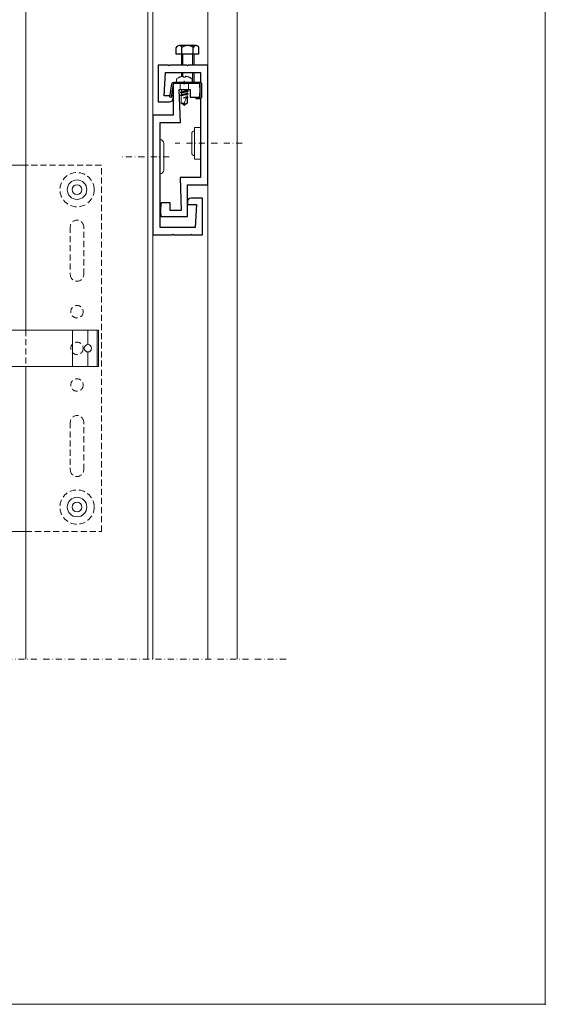
# Model space of a CAD drawing. Extents: x 0 to 2835, y 0 to 1604.
# Drawn here: x 2620 to 2835, y 0 to 403 of the extents above; entities that cross this region are included whole.
import ezdxf

# ---------------------------------------------------------------- set-up
doc = ezdxf.new("R2010")
doc.units = 0
doc.header["$LTSCALE"] = 5
doc.header["$MEASUREMENT"] = 0
for name, pattern in [('DASHDOT', [1, 0.5, -0.25, 0, -0.25]), ('STRICHLINIE', [0.75, 0.5, -0.25]), ('STRICHLINIE2', [0.375, 0.25, -0.125]), ('STRICHPUNKT', [1, 0.5, -0.25, 0, -0.25])]:
    doc.linetypes.add(name, pattern=pattern)
doc.layers.get('0').update_dxf_attribs({"linetype": 'CONTINUOUS', "lineweight": 20})
for name, color, linetype, lineweight in [('ACHSEN', 4, 'STRICHPUNKT', 20), ('ACHSEN-2', 4, 'STRICHPUNKT', 20), ('BEFESTIGUNG', 255, 'CONTINUOUS', 20), ('BEGRENZUNG', 4, 'STRICHPUNKT', 20), ('HALTER', 9, 'CONTINUOUS', 20), ('KANTEN', 254, 'CONTINUOUS', 20), ('PLATTEN', 9, 'CONTINUOUS', 20), ('PROFILE', 9, 'CONTINUOUS', 20), ('RAHMEN', 7, 'CONTINUOUS', 20), ('SCHRAFFUR', 200, 'CONTINUOUS', 20), ('SCHRAUBE', 9, 'CONTINUOUS', 20), ('VERDECKT', 254, 'STRICHLINIE', 20), ('VERDECKT-2', 254, 'STRICHLINIE2', 20)]:
    doc.layers.add(name, color=color, linetype=linetype, lineweight=lineweight)
for name, color, linetype in [('AGRAFFEN', 9, 'CONTINUOUS'), ('AGRAFFENPROFIL', 9, 'CONTINUOUS'), ('FEDER', 9, 'CONTINUOUS'), ('SICHERHEITSWINKEL', 9, 'CONTINUOUS')]:
    doc.layers.add(name, color=color, linetype=linetype)

# ---------------------------------------------------------------- blocks, each defined once
blk = doc.blocks.new('A$C22706817')
at = {"layer": 'ACHSEN'}
blk.add_line((6.45, 2.38), (6.45, 3.95), dxfattribs=at)
at = {"layer": 'SICHERHEITSWINKEL'}
for p, q in [((-0.6, 2.6), (-0.6, -2.7)), ((0, -2.7), (0, 2.6)), ((10.8, 3.4), (0.2, 3.4)), ((0.2, 2.8), (10.8, 2.8)), ((11, 2.63), (11.78, -2.9)), ((12.37, -2.81), (11.6, 2.72)), ((0.2, -2.9), (1.7, -2.9)), ((0.2, -3.5), (1.7, -3.5)), ((1.7, -2.9), (1.7, -3.5)), ((11.78, -2.9), (12.37, -2.81))]:
    blk.add_line(p, q, dxfattribs=at)
for centre, radius, start, end in [((0.2, 2.6), 0.8, 90, 180), ((0.2, 2.6), 0.2, 90, 180), ((10.8, 2.6), 0.8, 8, 90), ((10.8, 2.6), 0.2, 8, 90), ((0.2, -2.7), 0.8, 180, 270), ((0.2, -2.7), 0.2, 180, 270)]:
    blk.add_arc(centre, radius, start, end, dxfattribs=at)
at = {"layer": 'VERDECKT'}
for p, q in [((4.8, 3.4), (4.8, 2.8)), ((8.1, 3.4), (8.1, 2.8))]:
    blk.add_line(p, q, dxfattribs=at)
blk = doc.blocks.new('A$C29E660A7')
at = {"layer": 'FEDER'}
for p, q in [((-12.92, 4.5), (-12.92, 7.3)), ((-3.68, 4.5), (-12.92, 4.5)), ((-4.84, 8), (-11.76, 8)), ((-10.8, 4.5), (-10.8, 0)), ((-10.61, 4.5), (-10.61, 7.3)), ((-5.99, 4.5), (-5.99, 7.3)), ((-5.8, 4.5), (-5.8, 0)), ((-3.68, 4.5), (-3.68, 7.3)), ((-10.8, -3), (-10.8, -4.65)), ((-5.8, -3), (-5.8, -6.9))]:
    blk.add_line(p, q, dxfattribs=at)
for centre, radius, start, end in [((-11.76, 6.7), 1.3, 27.55, 152.45), ((-8.3, 3.84), 4.16, 56.2749, 123.7251), ((-4.84, 6.7), 1.3, 27.55, 152.45)]:
    blk.add_arc(centre, radius, start, end, dxfattribs=at)
at = {"layer": 'KANTEN'}
for p, q in [((-10.31, 0), (-10.31, 4.5)), ((-6.29, 0), (-6.29, 4.5)), ((-10.31, -4.55), (-10.31, -3)), ((-6.29, -6.9), (-6.29, -3))]:
    blk.add_line(p, q, dxfattribs=at)
blk = doc.blocks.new('Schraube')
at = {"layer": 'SCHRAUBE', "linetype": 'Continuous'}
for p, q in [((1.61, 5.77), (-1.61, 5.22)), ((1.61, 5.77), (-1.61, 5.22)), ((-1.21, 4.99), (-1.61, 5.22)), ((-1.61, 5.22), (-1.21, 4.99)), ((-1.61, 4.11), (-1.61, 4.02)), ((1.21, 6.1), (-1.21, 5.55)), ((1.21, 6.1), (-1.21, 5.55)), ((1.61, 5.86), (1.61, 5.77)), ((1.61, 5.77), (1.61, 5.86)), ((0.97, 3.21), (-0.13, 3.02)), ((1.1, 3.4), (1.1, 0.99))]:
    blk.add_line(p, q, dxfattribs=at)
at = {"layer": 'SCHRAUBE', "linetype": 'DASHDOT'}
blk.add_lwpolyline([(-2.87, 11.01, 0.252782), (-3.2, 10.4), (-3.2, 9.59, 0.414214), (-3.11, 9.5), (3.11, 9.5, 0.414214), (3.2, 9.59), (3.2, 10.4, 0.252782), (2.87, 11.01)], format="xyb", dxfattribs=at)
blk.add_lwpolyline([(-0.42, 11.88), (-0.42, 11.48), (0.42, 11.48), (0.42, 11.88)], dxfattribs=at)
at = {"layer": 'SCHRAUBE', "linetype": 'Continuous'}
for points in [[(1.21, 6.4), (1.21, 6.1), (1.61, 5.86), (-1.61, 5.31), (-1.61, 5.22), (-1.61, 5.31), (-1.21, 5.55), (-1.21, 6.18), (-0.22, 6.4)], [(-1.6, 6.4), (-1.21, 6.18), (-1.21, 5.55), (-1.61, 5.31), (1.61, 5.86), (1.21, 6.1)], [(1.21, 4.91), (1.61, 4.67), (1.61, 4.58), (-1.61, 4.02), (-1.22, 3.8)], [(1.21, 4.9), (-1.21, 4.35), (-1.61, 4.12)], [(1.21, 4.34), (1.61, 4.58), (1.61, 4.67), (-1.61, 4.12), (-1.61, 4.03)], [(1.21, 4.35), (-1.22, 3.8), (-1.28, 3.57), (-1.28, 0.9), (0, 0), (1.28, 0.9)], [(0.85, 3.03), (0.78, 3.02), (-0.43, 3.02), (1.22, 3.57), (1.21, 4.35)], [(1.22, 3.57), (1.41, 3.46), (1.41, 3.13), (1.28, 3.05), (1.28, 0.9), (1.1, 0.99), (0, 0.23)]]:
    blk.add_lwpolyline(points, dxfattribs=at)
for points in [[(-1.21, 4.99), (-1.21, 4.36), (-1.21, 4.99), (0, 5.26), (1.21, 5.54), (1.61, 5.77), (1.21, 5.54), (0, 5.26)], [(1.21, 5.54), (1.21, 4.91)]]:
    blk.add_lwpolyline(points, close=True, dxfattribs=at)
blk.add_lwpolyline([(1.22, 3.57, 0.166352), (0, 0, 0.520567), (-1.28, 0.9)], format="xyb", dxfattribs=at)
at = {"layer": 'SCHRAUBE', "linetype": 'DASHDOT'}
for centre, start, end in [((0.14, 6.42), 95.8211, 123.2554), ((-0.14, 6.42), 56.7446, 84.1789)]:
    blk.add_arc(centre, 5.48, start, end, dxfattribs=at)
at = {"layer": 'SCHRAUBE', "linetype": 'Continuous'}
blk.add_point((0, 0), dxfattribs=at)
at = {"layer": 'VERDECKT-2', "ltscale": 0.25}
for p, q in [((-1.65, 9.5), (-1.65, 6.4)), ((1.65, 9.5), (1.65, 6.4))]:
    blk.add_line(p, q, dxfattribs=at)

msp = doc.modelspace()

# ---------------------------------------------------------------- linework, layer by layer
msp.add_point((2835, 0))
at = {"layer": 'ACHSEN'}
msp.add_line((2710.87, 352.68), (2683.38, 352.68), dxfattribs=at)
at = {"layer": 'ACHSEN-2'}
msp.add_line((2680.97, 347.18), (2661.58, 347.18), dxfattribs=at)
at = {"layer": 'AGRAFFEN'}
msp.add_lwpolyline([(2693.78, 370.98), (2693.78, 352.98), (2694.08, 352.68), (2693.78, 352.38), (2693.78, 338.68), (2685.38, 338.68), (2685.88, 325.18), (2681.38, 325.18), (2681.38, 328.28), (2677.62, 328.28, 0.070355), (2677.54, 322.68), (2688.38, 322.68), (2688.38, 335.68), (2696.78, 335.68), (2696.78, 384.68), (2688.78, 384.68), (2688.48, 384.38), (2688.18, 384.68), (2681.28, 384.68), (2680.98, 384.38), (2680.68, 384.68), (2676.38, 384.68), (2676.38, 369.68), (2681.08, 369.68, 0.414214), (2682.58, 371.18), (2682.58, 372.18), (2682.58, 371.18), (2682.58, 372.18), (2681.91, 372.18)], format="xyb", dxfattribs=at)
msp.add_lwpolyline([(2681.3, 372.18), (2678.88, 372.18), (2679.38, 381.68), (2693.78, 381.68), (2693.78, 377.68)], dxfattribs=at)
at = {"layer": 'AGRAFFENPROFIL'}
msp.add_lwpolyline([(2688.39, 327.68), (2688.39, 328.68), (2688.39, 327.68), (2692.09, 327.68), (2691.59, 318.18), (2677.19, 318.18), (2677.19, 346.88), (2676.89, 347.18), (2677.19, 347.48), (2677.19, 361.18), (2685.59, 361.18), (2685.09, 374.68), (2689.59, 374.68), (2689.59, 371.58), (2693.35, 371.58, 0.070355), (2693.43, 377.18), (2682.59, 377.18), (2682.59, 364.18), (2674.19, 364.18), (2674.19, 315.18), (2682.19, 315.18), (2682.49, 315.48), (2682.79, 315.18), (2689.79, 315.18), (2689.99, 315.48), (2690.29, 315.18), (2694.59, 315.18), (2694.59, 330.18), (2689.89, 330.18, 0.414214), (2688.39, 328.68)], format="xyb", close=True, dxfattribs=at)
at = {"layer": 'BEFESTIGUNG'}
for p, q in [((2690.2, 356.64), (2690.2, 348.72)), ((2691.28, 357.72), (2691.28, 347.64)), ((2677.19, 340.18), (2677.19, 354.18)), ((2678.69, 341.68), (2678.69, 352.68))]:
    msp.add_line(p, q, dxfattribs=at)
msp.add_lwpolyline([(2693.78, 359.18), (2693.78, 346.18), (2691.28, 346.18), (2691.28, 359.18)], close=True, dxfattribs=at)
for centre, radius in [((2643.19, 333.69), 4), ((2643.19, 333.69), 2), ((2643.19, 203.69), 4), ((2643.19, 203.69), 2)]:
    msp.add_circle(centre, radius, dxfattribs=at)
for centre, radius, start, end in [((2691.28, 356.64), 1.08, 90, 180), ((2677.19, 352.68), 1.5, 0, 90), ((2691.28, 348.72), 1.08, 180, 270), ((2677.19, 341.68), 1.5, 270, 0)]:
    msp.add_arc(centre, radius, start, end, dxfattribs=at)
at = {"layer": 'BEGRENZUNG'}
msp.add_line((2728.79, 141.31), (2350.58, 141.31), dxfattribs=at)
at = {"layer": 'HALTER'}
msp.add_line((2651.47, 276.2), (2651.47, 261.2), dxfattribs=at)
msp.add_lwpolyline([(2622.19, 343.69), (2553.19, 343.69), (2553.19, 193.69), (2622.19, 193.69)], dxfattribs=at)
msp.add_lwpolyline([(2600.76, 276.2), (2652.03, 276.2), (2652.03, 261.2), (2600.76, 261.2)], close=True, dxfattribs=at)
at = {"layer": 'KANTEN'}
for p, q in [((2641.39, 276.2), (2641.39, 261.2)), ((2647.67, 276.2), (2647.67, 270.2)), ((2647.67, 267.2), (2647.67, 261.2))]:
    msp.add_line(p, q, dxfattribs=at)
msp.add_circle((2647.67, 268.7), 1.5, dxfattribs=at)
at = {"layer": 'PLATTEN'}
msp.add_lwpolyline([(2696.79, 141.31), (2696.79, 517.65), (2708.79, 517.65), (2708.79, 141.31)], dxfattribs=at)
at = {"layer": 'PROFILE'}
for p, q in [((2672.19, 141.31), (2672.19, 494.56)), ((2622.19, 141.31), (2622.19, 261.19))]:
    msp.add_line(p, q, dxfattribs=at)
msp.add_lwpolyline([(2674.19, 141.31), (2674.19, 494.56), (2622.19, 494.56), (2622.19, 276.19)], dxfattribs=at)
at = {"layer": 'RAHMEN'}
msp.add_lwpolyline([(2268, 0), (2268, 801.9), (2835, 801.9), (2835, 0)], close=True, dxfattribs=at)
at = {"layer": 'VERDECKT'}
msp.add_line((2622.19, 276.19), (2622.19, 261.19), dxfattribs=at)
msp.add_lwpolyline([(2622.19, 193.69), (2653.19, 193.69), (2653.19, 343.69), (2622.19, 343.69)], dxfattribs=at)
for points in [[(2645.94, 298.94), (2645.94, 318.44, 1), (2640.44, 318.44), (2640.44, 298.94, 1)], [(2640.44, 238.44), (2640.44, 218.94, 1), (2645.94, 218.94), (2645.94, 238.44, 1)]]:
    msp.add_lwpolyline(points, format="xyb", close=True, dxfattribs=at)
for centre, radius in [((2643.19, 333.69), 7), ((2643.19, 283.69), 2.55), ((2643.19, 268.69), 2.55), ((2643.19, 253.69), 2.55), ((2643.19, 203.69), 7)]:
    msp.add_circle(centre, radius, dxfattribs=at)

# ---------------------------------------------------------------- block references
at = {"xscale": -1}
msp.add_blockref('A$C22706817', (2693.59, 374.38), dxfattribs=at)
at = {"layer": 'SCHRAFFUR'}
msp.add_blockref('A$C29E660A7', (2696.78, 384.68), dxfattribs=at)
at = {"layer": 'SCHRAUBE'}
msp.add_blockref('Schraube', (2687.14, 368.28), dxfattribs=at)

doc.saveas('drawing.dxf')
